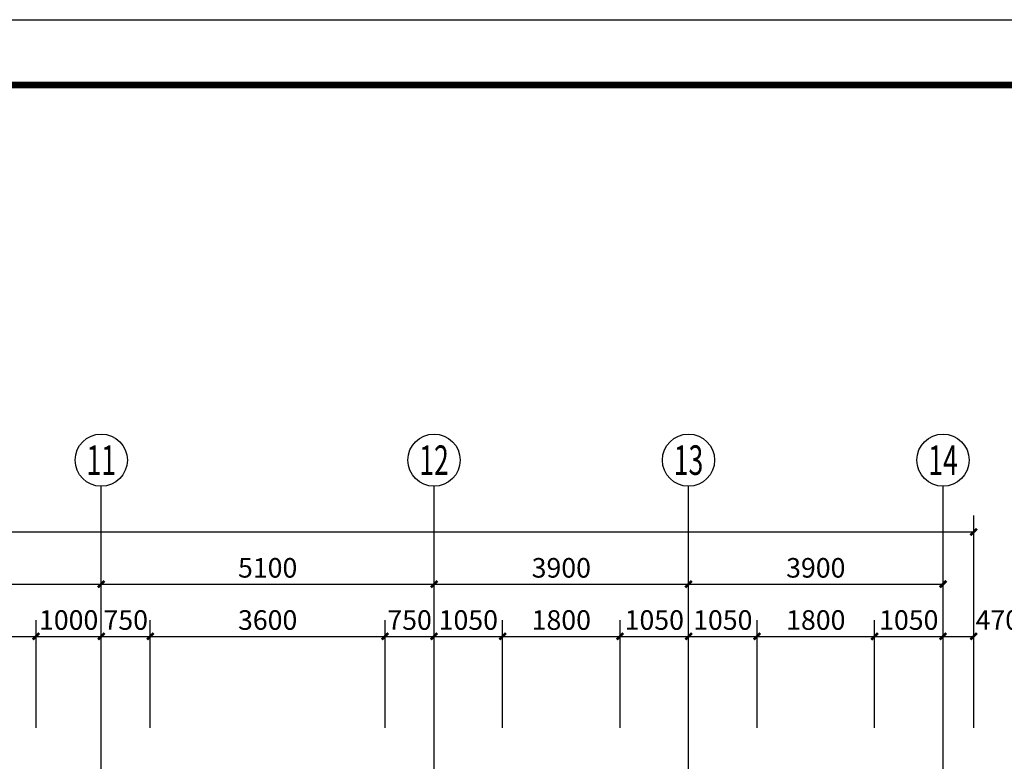
# Model space of a CAD drawing. Extents: x -40662 to 622164, y -313412 to 134613.
# Drawn here: x 28928 to 44017, y -56915 to -45550 of the extents above; entities that cross this region are included whole.
import ezdxf
from ezdxf.enums import TextEntityAlignment as Align

# ---------------------------------------------------------------- set-up
doc = ezdxf.new("R2010")
doc.units = 0
doc.header["$LTSCALE"] = 100
doc.linetypes.add('GB_DOT5', pattern=[30.5, 24, -3, 0.5, -3])
doc.layers.get('0').update_dxf_attribs({"linetype": 'CONTINUOUS'})
doc.layers.get('Defpoints').update_dxf_attribs({"linetype": 'CONTINUOUS'})
for name, color, linetype in [('AXIS', 3, 'CONTINUOUS'), ('AXIS_TEXT', 7, 'CONTINUOUS'), ('DOTE', 1, 'GB_DOT5'), ('PUB_DIM', 3, 'CONTINUOUS'), ('PUB_TITLE', 4, 'CONTINUOUS'), ('公-轴号-文字', 7, 'CONTINUOUS')]:
    doc.layers.add(name, color=color, linetype=linetype)
doc.styles.add('_AXIS', font='complex.shx', dxfattribs={"bigfont": 'gbcbig.shx'})
doc.styles.add('_DIMTXT', font='simplex.shx', dxfattribs={"width": 0.7, "bigfont": 'hztxt.shx'})
doc.styles.add('COMPLEX', font='COMPLEX')
doc.dimstyles.new('_LINEAR$$100', dxfattribs={"dimscale": 100, "dimtxt": 3, "dimasz": 1, "dimexe": 2.5, "dimexo": 3, "dimgap": 1, "dimtad": 1, "dimdec": 0, "dimzin": 0, "dimdsep": 46, "dimtxsty": '_DIMTXT', "dimblk": 'ARCHTICK', "dimcen": 0.09, "dimclrt": 7, "dimazin": 2, "dimtfac": 1, "dimtdec": 0, "dimtix": 1, "dimtmove": 2, "dimatfit": 3, "dimfxl": 0, "dimtolj": 1, "dimtzin": 0, "dimarcsym": 0})

# ---------------------------------------------------------------- blocks, each defined once
blk = doc.blocks.new('_ArchTick')
at = {"color": 0, "linetype": 'ByBlock', "const_width": 0.4}
blk.add_lwpolyline([(-0.5, -0.5), (0.5, 0.5)], dxfattribs=at)
blk = doc.blocks.new('*D3772')
at = {"layer": 'AXIS', "color": 0, "lineweight": -2}
for p, q in [((-27252, -56400), (-27252, -53150)), ((43548, -56400), (43548, -53150)), ((-27252, -53400), (43548, -53400))]:
    blk.add_line(p, q, dxfattribs=at)
at = {"layer": 'Defpoints', "color": 0}
for p in [(43548, -53400), (-27252, -56700), (43548, -56700)]:
    blk.add_point(p, dxfattribs=at)
at = {"layer": 'AXIS', "color": 0, "lineweight": -2, "xscale": 100, "yscale": 100, "zscale": 100, "rotation": 180}
blk.add_blockref('_ArchTick', (-27252, -53400), dxfattribs=at)
at = {"layer": 'AXIS', "color": 0, "lineweight": -2, "xscale": 100, "yscale": 100, "zscale": 100}
blk.add_blockref('_ArchTick', (43548, -53400), dxfattribs=at)
at = {"layer": 'AXIS', "color": 7, "insert": (8148, -53150), "char_height": 300, "attachment_point": 5, "style": '_DIMTXT'}
blk.add_mtext('\\A1;70800', dxfattribs=at)
blk = doc.blocks.new('*D3780')
at = {"layer": 'AXIS', "color": 0, "lineweight": -2}
for p, q in [((21178, -56400), (21178, -53950)), ((30178, -56400), (30178, -53950)), ((21178, -54200), (30178, -54200))]:
    blk.add_line(p, q, dxfattribs=at)
at = {"layer": 'Defpoints', "color": 0}
for p in [(30178, -54200), (21178, -56700), (30178, -56700)]:
    blk.add_point(p, dxfattribs=at)
at = {"layer": 'AXIS', "color": 0, "lineweight": -2, "xscale": 100, "yscale": 100, "zscale": 100, "rotation": 180}
blk.add_blockref('_ArchTick', (21178, -54200), dxfattribs=at)
at = {"layer": 'AXIS', "color": 0, "lineweight": -2, "xscale": 100, "yscale": 100, "zscale": 100}
blk.add_blockref('_ArchTick', (30178, -54200), dxfattribs=at)
at = {"layer": 'AXIS', "color": 7, "insert": (25678, -53950), "char_height": 300, "attachment_point": 5, "style": '_DIMTXT'}
blk.add_mtext('\\A1;9000', dxfattribs=at)
blk = doc.blocks.new('*D3781')
at = {"layer": 'AXIS', "color": 0, "lineweight": -2}
for p, q in [((30178, -56400), (30178, -53950)), ((35278, -56400), (35278, -53950)), ((30178, -54200), (35278, -54200))]:
    blk.add_line(p, q, dxfattribs=at)
at = {"layer": 'Defpoints', "color": 0}
for p in [(35278, -54200), (30178, -56700), (35278, -56700)]:
    blk.add_point(p, dxfattribs=at)
at = {"layer": 'AXIS', "color": 0, "lineweight": -2, "xscale": 100, "yscale": 100, "zscale": 100, "rotation": 180}
blk.add_blockref('_ArchTick', (30178, -54200), dxfattribs=at)
at = {"layer": 'AXIS', "color": 0, "lineweight": -2, "xscale": 100, "yscale": 100, "zscale": 100}
blk.add_blockref('_ArchTick', (35278, -54200), dxfattribs=at)
at = {"layer": 'AXIS', "color": 7, "insert": (32728, -53950), "char_height": 300, "attachment_point": 5, "style": '_DIMTXT'}
blk.add_mtext('\\A1;5100', dxfattribs=at)
blk = doc.blocks.new('*D3782')
at = {"layer": 'AXIS', "color": 0, "lineweight": -2}
for p, q in [((35278, -56400), (35278, -53950)), ((39178, -56400), (39178, -53950)), ((35278, -54200), (39178, -54200))]:
    blk.add_line(p, q, dxfattribs=at)
at = {"layer": 'Defpoints', "color": 0}
for p in [(39178, -54200), (35278, -56700), (39178, -56700)]:
    blk.add_point(p, dxfattribs=at)
at = {"layer": 'AXIS', "color": 0, "lineweight": -2, "xscale": 100, "yscale": 100, "zscale": 100, "rotation": 180}
blk.add_blockref('_ArchTick', (35278, -54200), dxfattribs=at)
at = {"layer": 'AXIS', "color": 0, "lineweight": -2, "xscale": 100, "yscale": 100, "zscale": 100}
blk.add_blockref('_ArchTick', (39178, -54200), dxfattribs=at)
at = {"layer": 'AXIS', "color": 7, "insert": (37228, -53950), "char_height": 300, "attachment_point": 5, "style": '_DIMTXT'}
blk.add_mtext('\\A1;3900', dxfattribs=at)
blk = doc.blocks.new('*D3783')
at = {"layer": 'AXIS', "color": 0, "lineweight": -2}
for p, q in [((39178, -56400), (39178, -53950)), ((43078, -56400), (43078, -53950)), ((39178, -54200), (43078, -54200))]:
    blk.add_line(p, q, dxfattribs=at)
at = {"layer": 'Defpoints', "color": 0}
for p in [(43078, -54200), (39178, -56700), (43078, -56700)]:
    blk.add_point(p, dxfattribs=at)
at = {"layer": 'AXIS', "color": 0, "lineweight": -2, "xscale": 100, "yscale": 100, "zscale": 100, "rotation": 180}
blk.add_blockref('_ArchTick', (39178, -54200), dxfattribs=at)
at = {"layer": 'AXIS', "color": 0, "lineweight": -2, "xscale": 100, "yscale": 100, "zscale": 100}
blk.add_blockref('_ArchTick', (43078, -54200), dxfattribs=at)
at = {"layer": 'AXIS', "color": 7, "insert": (41128, -53950), "char_height": 300, "attachment_point": 5, "style": '_DIMTXT'}
blk.add_mtext('\\A1;3900', dxfattribs=at)
blk = doc.blocks.new('_AXISO')
blk.add_circle((0, 0), 0.5)
at = {"layer": 'AXIS_TEXT', "style": 'COMPLEX', "width": 1.041667}
blk.add_attdef('A', text='', height=0.56, dxfattribs=at).set_placement((-0.25, -0.28), (0.25, -0.28), align=Align.FIT)
blk = doc.blocks.new('*D3865')
at = {"layer": 'Defpoints', "color": 0}
for p in [(43548, -55000), (43078, -56700), (43548, -56700)]:
    blk.add_point(p, dxfattribs=at)
at = {"layer": 'PUB_DIM', "color": 0, "lineweight": -2}
for p, q in [((43078, -56400), (43078, -54750)), ((43548, -56400), (43548, -54750)), ((43078, -55000), (43548, -55000))]:
    blk.add_line(p, q, dxfattribs=at)
at = {"layer": 'PUB_DIM', "color": 0, "lineweight": -2, "xscale": 100, "yscale": 100, "zscale": 100, "rotation": 180}
blk.add_blockref('_ArchTick', (43078, -55000), dxfattribs=at)
at = {"layer": 'PUB_DIM', "color": 0, "lineweight": -2, "xscale": 100, "yscale": 100, "zscale": 100}
blk.add_blockref('_ArchTick', (43548, -55000), dxfattribs=at)
at = {"layer": 'PUB_DIM', "color": 7, "insert": (43918, -54750), "char_height": 300, "attachment_point": 5, "style": '_DIMTXT'}
blk.add_mtext('\\A1;470', dxfattribs=at)
blk = doc.blocks.new('*D3866')
at = {"layer": 'Defpoints', "color": 0}
for p in [(43078, -55000), (42028, -56700), (43078, -56700)]:
    blk.add_point(p, dxfattribs=at)
at = {"layer": 'PUB_DIM', "color": 0, "lineweight": -2}
for p, q in [((42028, -56400), (42028, -54750)), ((43078, -56400), (43078, -54750)), ((42028, -55000), (43078, -55000))]:
    blk.add_line(p, q, dxfattribs=at)
at = {"layer": 'PUB_DIM', "color": 0, "lineweight": -2, "xscale": 100, "yscale": 100, "zscale": 100, "rotation": 180}
blk.add_blockref('_ArchTick', (42028, -55000), dxfattribs=at)
at = {"layer": 'PUB_DIM', "color": 0, "lineweight": -2, "xscale": 100, "yscale": 100, "zscale": 100}
blk.add_blockref('_ArchTick', (43078, -55000), dxfattribs=at)
at = {"layer": 'PUB_DIM', "color": 7, "insert": (42553, -54750), "char_height": 300, "attachment_point": 5, "style": '_DIMTXT'}
blk.add_mtext('\\A1;1050', dxfattribs=at)
blk = doc.blocks.new('*D3867')
at = {"layer": 'Defpoints', "color": 0}
for p in [(42028, -55000), (40228, -56700), (42028, -56700)]:
    blk.add_point(p, dxfattribs=at)
at = {"layer": 'PUB_DIM', "color": 0, "lineweight": -2}
for p, q in [((40228, -56400), (40228, -54750)), ((42028, -56400), (42028, -54750)), ((40228, -55000), (42028, -55000))]:
    blk.add_line(p, q, dxfattribs=at)
at = {"layer": 'PUB_DIM', "color": 0, "lineweight": -2, "xscale": 100, "yscale": 100, "zscale": 100, "rotation": 180}
blk.add_blockref('_ArchTick', (40228, -55000), dxfattribs=at)
at = {"layer": 'PUB_DIM', "color": 0, "lineweight": -2, "xscale": 100, "yscale": 100, "zscale": 100}
blk.add_blockref('_ArchTick', (42028, -55000), dxfattribs=at)
at = {"layer": 'PUB_DIM', "color": 7, "insert": (41128, -54750), "char_height": 300, "attachment_point": 5, "style": '_DIMTXT'}
blk.add_mtext('\\A1;1800', dxfattribs=at)
blk = doc.blocks.new('*D3868')
at = {"layer": 'Defpoints', "color": 0}
for p in [(40228, -55000), (39178, -56700), (40228, -56700)]:
    blk.add_point(p, dxfattribs=at)
at = {"layer": 'PUB_DIM', "color": 0, "lineweight": -2}
for p, q in [((39178, -56400), (39178, -54750)), ((40228, -56400), (40228, -54750)), ((39178, -55000), (40228, -55000))]:
    blk.add_line(p, q, dxfattribs=at)
at = {"layer": 'PUB_DIM', "color": 0, "lineweight": -2, "xscale": 100, "yscale": 100, "zscale": 100, "rotation": 180}
blk.add_blockref('_ArchTick', (39178, -55000), dxfattribs=at)
at = {"layer": 'PUB_DIM', "color": 0, "lineweight": -2, "xscale": 100, "yscale": 100, "zscale": 100}
blk.add_blockref('_ArchTick', (40228, -55000), dxfattribs=at)
at = {"layer": 'PUB_DIM', "color": 7, "insert": (39703, -54750), "char_height": 300, "attachment_point": 5, "style": '_DIMTXT'}
blk.add_mtext('\\A1;1050', dxfattribs=at)
blk = doc.blocks.new('*D3869')
at = {"layer": 'Defpoints', "color": 0}
for p in [(39178, -55000), (38128, -56700), (39178, -56700)]:
    blk.add_point(p, dxfattribs=at)
at = {"layer": 'PUB_DIM', "color": 0, "lineweight": -2}
for p, q in [((38128, -56400), (38128, -54750)), ((39178, -56400), (39178, -54750)), ((38128, -55000), (39178, -55000))]:
    blk.add_line(p, q, dxfattribs=at)
at = {"layer": 'PUB_DIM', "color": 0, "lineweight": -2, "xscale": 100, "yscale": 100, "zscale": 100, "rotation": 180}
blk.add_blockref('_ArchTick', (38128, -55000), dxfattribs=at)
at = {"layer": 'PUB_DIM', "color": 0, "lineweight": -2, "xscale": 100, "yscale": 100, "zscale": 100}
blk.add_blockref('_ArchTick', (39178, -55000), dxfattribs=at)
at = {"layer": 'PUB_DIM', "color": 7, "insert": (38653, -54750), "char_height": 300, "attachment_point": 5, "style": '_DIMTXT'}
blk.add_mtext('\\A1;1050', dxfattribs=at)
blk = doc.blocks.new('*D3870')
at = {"layer": 'Defpoints', "color": 0}
for p in [(38128, -55000), (36328, -56700), (38128, -56700)]:
    blk.add_point(p, dxfattribs=at)
at = {"layer": 'PUB_DIM', "color": 0, "lineweight": -2}
for p, q in [((36328, -56400), (36328, -54750)), ((38128, -56400), (38128, -54750)), ((36328, -55000), (38128, -55000))]:
    blk.add_line(p, q, dxfattribs=at)
at = {"layer": 'PUB_DIM', "color": 0, "lineweight": -2, "xscale": 100, "yscale": 100, "zscale": 100, "rotation": 180}
blk.add_blockref('_ArchTick', (36328, -55000), dxfattribs=at)
at = {"layer": 'PUB_DIM', "color": 0, "lineweight": -2, "xscale": 100, "yscale": 100, "zscale": 100}
blk.add_blockref('_ArchTick', (38128, -55000), dxfattribs=at)
at = {"layer": 'PUB_DIM', "color": 7, "insert": (37228, -54750), "char_height": 300, "attachment_point": 5, "style": '_DIMTXT'}
blk.add_mtext('\\A1;1800', dxfattribs=at)
blk = doc.blocks.new('*D3871')
at = {"layer": 'Defpoints', "color": 0}
for p in [(36328, -55000), (35278, -56700), (36328, -56700)]:
    blk.add_point(p, dxfattribs=at)
at = {"layer": 'PUB_DIM', "color": 0, "lineweight": -2}
for p, q in [((35278, -56400), (35278, -54750)), ((36328, -56400), (36328, -54750)), ((35278, -55000), (36328, -55000))]:
    blk.add_line(p, q, dxfattribs=at)
at = {"layer": 'PUB_DIM', "color": 0, "lineweight": -2, "xscale": 100, "yscale": 100, "zscale": 100, "rotation": 180}
blk.add_blockref('_ArchTick', (35278, -55000), dxfattribs=at)
at = {"layer": 'PUB_DIM', "color": 0, "lineweight": -2, "xscale": 100, "yscale": 100, "zscale": 100}
blk.add_blockref('_ArchTick', (36328, -55000), dxfattribs=at)
at = {"layer": 'PUB_DIM', "color": 7, "insert": (35803, -54750), "char_height": 300, "attachment_point": 5, "style": '_DIMTXT'}
blk.add_mtext('\\A1;1050', dxfattribs=at)
blk = doc.blocks.new('*D3872')
at = {"layer": 'Defpoints', "color": 0}
for p in [(35278, -55000), (34528, -56700), (35278, -56700)]:
    blk.add_point(p, dxfattribs=at)
at = {"layer": 'PUB_DIM', "color": 0, "lineweight": -2}
for p, q in [((34528, -56400), (34528, -54750)), ((35278, -56400), (35278, -54750)), ((34528, -55000), (35278, -55000))]:
    blk.add_line(p, q, dxfattribs=at)
at = {"layer": 'PUB_DIM', "color": 0, "lineweight": -2, "xscale": 100, "yscale": 100, "zscale": 100, "rotation": 180}
blk.add_blockref('_ArchTick', (34528, -55000), dxfattribs=at)
at = {"layer": 'PUB_DIM', "color": 0, "lineweight": -2, "xscale": 100, "yscale": 100, "zscale": 100}
blk.add_blockref('_ArchTick', (35278, -55000), dxfattribs=at)
at = {"layer": 'PUB_DIM', "color": 7, "insert": (34903, -54750), "char_height": 300, "attachment_point": 5, "style": '_DIMTXT'}
blk.add_mtext('\\A1;750', dxfattribs=at)
blk = doc.blocks.new('*D3873')
at = {"layer": 'Defpoints', "color": 0}
for p in [(34528, -55000), (30928, -56700), (34528, -56700)]:
    blk.add_point(p, dxfattribs=at)
at = {"layer": 'PUB_DIM', "color": 0, "lineweight": -2}
for p, q in [((30928, -56400), (30928, -54750)), ((34528, -56400), (34528, -54750)), ((30928, -55000), (34528, -55000))]:
    blk.add_line(p, q, dxfattribs=at)
at = {"layer": 'PUB_DIM', "color": 0, "lineweight": -2, "xscale": 100, "yscale": 100, "zscale": 100, "rotation": 180}
blk.add_blockref('_ArchTick', (30928, -55000), dxfattribs=at)
at = {"layer": 'PUB_DIM', "color": 0, "lineweight": -2, "xscale": 100, "yscale": 100, "zscale": 100}
blk.add_blockref('_ArchTick', (34528, -55000), dxfattribs=at)
at = {"layer": 'PUB_DIM', "color": 7, "insert": (32728, -54750), "char_height": 300, "attachment_point": 5, "style": '_DIMTXT'}
blk.add_mtext('\\A1;3600', dxfattribs=at)
blk = doc.blocks.new('*D3874')
at = {"layer": 'Defpoints', "color": 0}
for p in [(30928, -55000), (30178, -56700), (30928, -56700)]:
    blk.add_point(p, dxfattribs=at)
at = {"layer": 'PUB_DIM', "color": 0, "lineweight": -2}
for p, q in [((30178, -56400), (30178, -54750)), ((30928, -56400), (30928, -54750)), ((30178, -55000), (30928, -55000))]:
    blk.add_line(p, q, dxfattribs=at)
at = {"layer": 'PUB_DIM', "color": 0, "lineweight": -2, "xscale": 100, "yscale": 100, "zscale": 100, "rotation": 180}
blk.add_blockref('_ArchTick', (30178, -55000), dxfattribs=at)
at = {"layer": 'PUB_DIM', "color": 0, "lineweight": -2, "xscale": 100, "yscale": 100, "zscale": 100}
blk.add_blockref('_ArchTick', (30928, -55000), dxfattribs=at)
at = {"layer": 'PUB_DIM', "color": 7, "insert": (30553, -54750), "char_height": 300, "attachment_point": 5, "style": '_DIMTXT'}
blk.add_mtext('\\A1;750', dxfattribs=at)
blk = doc.blocks.new('*D3875')
at = {"layer": 'Defpoints', "color": 0}
for p in [(30178, -55000), (29178, -56700), (30178, -56700)]:
    blk.add_point(p, dxfattribs=at)
at = {"layer": 'PUB_DIM', "color": 0, "lineweight": -2}
for p, q in [((29178, -56400), (29178, -54750)), ((30178, -56400), (30178, -54750)), ((29178, -55000), (30178, -55000))]:
    blk.add_line(p, q, dxfattribs=at)
at = {"layer": 'PUB_DIM', "color": 0, "lineweight": -2, "xscale": 100, "yscale": 100, "zscale": 100, "rotation": 180}
blk.add_blockref('_ArchTick', (29178, -55000), dxfattribs=at)
at = {"layer": 'PUB_DIM', "color": 0, "lineweight": -2, "xscale": 100, "yscale": 100, "zscale": 100}
blk.add_blockref('_ArchTick', (30178, -55000), dxfattribs=at)
at = {"layer": 'PUB_DIM', "color": 7, "insert": (29678, -54750), "char_height": 300, "attachment_point": 5, "style": '_DIMTXT'}
blk.add_mtext('\\A1;1000', dxfattribs=at)
blk = doc.blocks.new('*D3876')
at = {"layer": 'Defpoints', "color": 0}
for p in [(29178, -55000), (27378, -56700), (29178, -56700)]:
    blk.add_point(p, dxfattribs=at)
at = {"layer": 'PUB_DIM', "color": 0, "lineweight": -2}
for p, q in [((27378, -56400), (27378, -54750)), ((29178, -56400), (29178, -54750)), ((27378, -55000), (29178, -55000))]:
    blk.add_line(p, q, dxfattribs=at)
at = {"layer": 'PUB_DIM', "color": 0, "lineweight": -2, "xscale": 100, "yscale": 100, "zscale": 100, "rotation": 180}
blk.add_blockref('_ArchTick', (27378, -55000), dxfattribs=at)
at = {"layer": 'PUB_DIM', "color": 0, "lineweight": -2, "xscale": 100, "yscale": 100, "zscale": 100}
blk.add_blockref('_ArchTick', (29178, -55000), dxfattribs=at)
at = {"layer": 'PUB_DIM', "color": 7, "insert": (28278, -54750), "char_height": 300, "attachment_point": 5, "style": '_DIMTXT'}
blk.add_mtext('\\A1;1800', dxfattribs=at)

msp = doc.modelspace()

# ---------------------------------------------------------------- linework, layer by layer
at = {"layer": 'AXIS'}
for p, q in [((30177.7, -56699.7), (30177.7, -52699.7)), ((35277.7, -56699.7), (35277.7, -52699.7)), ((39177.7, -56699.7), (39177.7, -52699.7)), ((43077.7, -56699.7), (43077.7, -52699.7))]:
    msp.add_line(p, q, dxfattribs=at)
at = {"layer": 'DOTE'}
for p, q in [((30177.7, -76399.7), (30177.7, -56699.7)), ((35277.7, -66799.7), (35277.7, -56699.7)), ((39177.7, -76399.7), (39177.7, -56699.7)), ((43077.7, -76399.7), (43077.7, -56699.7))]:
    msp.add_line(p, q, dxfattribs=at)
at = {"layer": 'PUB_TITLE'}
msp.add_lwpolyline([(-40661.6, -87549.7), (-40661.6, -45549.7), (63438.4, -45549.7), (63438.4, -87549.7)], close=True, dxfattribs=at)
at = {"layer": 'PUB_TITLE', "const_width": 100}
msp.add_lwpolyline([(-38161.6, -86549.7), (-38161.6, -46549.7), (62438.4, -46549.7), (62438.4, -86549.7)], close=True, dxfattribs=at)

# ---------------------------------------------------------------- block references
at = {"layer": 'AXIS'}
ref = msp.add_blockref('_AXISO', (30177.7, -52299.7), dxfattribs=dict(at, xscale=800, yscale=800, zscale=800))
ref.add_attrib('A', '11', dxfattribs={"layer": '公-轴号-文字', "height": 452.55, "style": '_AXIS', "width": 0.875}).set_placement((29951.4, -52526), (30404, -52526), align=Align.FIT)
ref = msp.add_blockref('_AXISO', (35277.7, -52299.7), dxfattribs=dict(at, xscale=800, yscale=800, zscale=800))
ref.add_attrib('A', '12', dxfattribs={"layer": '公-轴号-文字', "height": 452.55, "style": '_AXIS', "width": 0.724138}).set_placement((35051.4, -52526), (35504, -52526), align=Align.FIT)
ref = msp.add_blockref('_AXISO', (39177.7, -52299.7), dxfattribs=dict(at, xscale=800, yscale=800, zscale=800))
ref.add_attrib('A', '13', dxfattribs={"layer": '公-轴号-文字', "height": 452.55, "style": '_AXIS', "width": 0.724138}).set_placement((38951.4, -52526), (39404, -52526), align=Align.FIT)
ref = msp.add_blockref('_AXISO', (43077.7, -52299.7), dxfattribs=dict(at, xscale=800, yscale=800, zscale=800))
ref.add_attrib('A', '14', dxfattribs={"layer": '公-轴号-文字', "height": 452.55, "style": '_AXIS', "width": 0.677419}).set_placement((42851.4, -52526), (43304, -52526), align=Align.FIT)

# ---------------------------------------------------------------- dimensions: what is measured, and where the dimension line sits
for p1, p2, distance, picture, middle in [((-27252.3, -56699.7), (43547.7, -56699.7), 3300, '*D3772', (8147.7, -53149.7)), ((21177.7, -56699.7), (30177.7, -56699.7), 2500, '*D3780', (25677.7, -53949.7)), ((30177.7, -56699.7), (35277.7, -56699.7), 2500, '*D3781', (32727.7, -53949.7)), ((35277.7, -56699.7), (39177.7, -56699.7), 2500, '*D3782', (37227.7, -53949.7)), ((39177.7, -56699.7), (43077.7, -56699.7), 2500, '*D3783', (41127.7, -53949.7))]:
    dim = msp.add_aligned_dim(p1=p1, p2=p2, distance=distance, dimstyle='_LINEAR$$100', dxfattribs=at)
    dim.commit()
    dim.dimension.update_dxf_attribs({"geometry": picture, "text_midpoint": middle})
at = {"layer": 'PUB_DIM'}
for p1, p2, picture, middle in [((27377.7, -56699.7), (29177.7, -56699.7), '*D3876', (28277.7, -54749.7)), ((29177.7, -56699.7), (30177.7, -56699.7), '*D3875', (29677.7, -54749.7)), ((30177.7, -56699.7), (30927.7, -56699.7), '*D3874', (30552.7, -54749.7)), ((30927.7, -56699.7), (34527.7, -56699.7), '*D3873', (32727.7, -54749.7)), ((34527.7, -56699.7), (35277.7, -56699.7), '*D3872', (34902.7, -54749.7)), ((35277.7, -56699.7), (36327.7, -56699.7), '*D3871', (35802.7, -54749.7)), ((36327.7, -56699.7), (38127.7, -56699.7), '*D3870', (37227.7, -54749.7)), ((38127.7, -56699.7), (39177.7, -56699.7), '*D3869', (38652.7, -54749.7)), ((39177.7, -56699.7), (40227.7, -56699.7), '*D3868', (39702.7, -54749.7)), ((40227.7, -56699.7), (42027.7, -56699.7), '*D3867', (41127.7, -54749.7)), ((42027.7, -56699.7), (43077.7, -56699.7), '*D3866', (42552.7, -54749.7))]:
    dim = msp.add_aligned_dim(p1=p1, p2=p2, distance=1700, dimstyle='_LINEAR$$100', dxfattribs=at)
    dim.commit()
    dim.dimension.update_dxf_attribs({"geometry": picture, "text_midpoint": middle})
dim = msp.add_linear_dim(base=(43547.7, -54999.7), p1=(43077.7, -56699.7), p2=(43547.7, -56699.7), angle=0, dimstyle='_LINEAR$$100', dxfattribs=at)
dim.commit()
dim.dimension.update_dxf_attribs({"geometry": '*D3865', "text_midpoint": (43917.7, -54749.7), "dimtype": 161})

doc.saveas('drawing.dxf')
